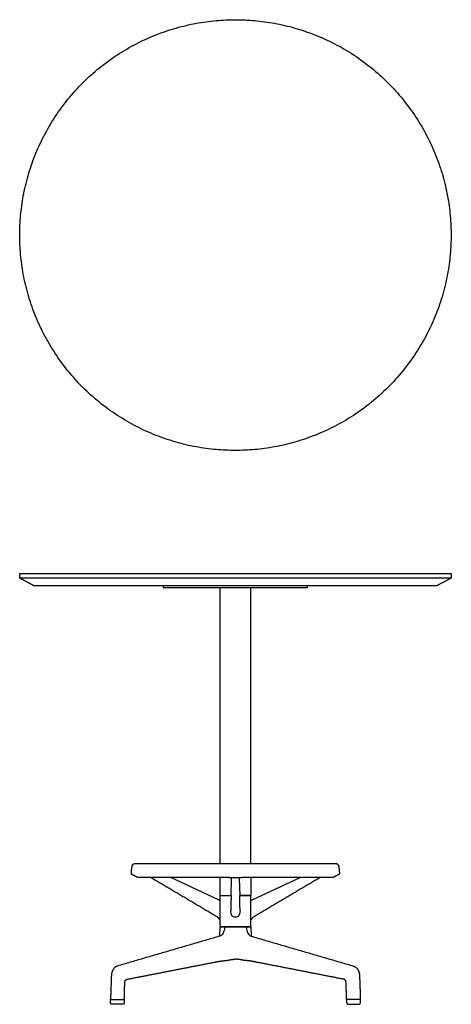
# Model space of a CAD drawing. Units: inches. Extents: x -18 to 18, y 0 to 82.3.
import ezdxf

# ---------------------------------------------------------------- set-up
doc = ezdxf.new("R2010")
doc.units = ezdxf.units.IN
doc.header["$LTSCALE"] = 0.03937
doc.header["$MEASUREMENT"] = 0
doc.layers.add('Default', color=7, linetype='Continuous')

msp = doc.modelspace()

# ---------------------------------------------------------------- linework, layer by layer
at = {"layer": 'Default'}
for p, q in [((-1.29, 34.813), (-1.29, 11.773)), ((1.29, 11.773), (1.29, 34.813)), ((-1.404, 8.729), (-5.402, 10.594)), ((-0.357, 9.093), (-0.317, 10.484)), ((0.317, 10.484), (0.357, 9.093)), ((1.404, 8.729), (5.402, 10.594)), ((-1.3, 5.694), (-1.285, 6.463)), ((-1.285, 6.463), (1.292, 6.463)), ((1.292, 6.463), (1.307, 5.694)), ((-9.43, 0), (-10.276, 0)), ((9.438, 0), (10.283, 0))]:
    msp.add_line(p, q, dxfattribs=at)
for points, weights, degree, knots in [([(0, 46.285), (18, 46.285), (18, 64.285), (18, 82.285), (0, 82.285), (-18, 82.285), (-18, 64.285), (-18, 46.285), (0, 46.285)], [1, 0.707106781187, 1, 0.707106781187, 1, 0.707106781187, 1, 0.707106781187, 1], 2, [0, 0, 0, 28.274334, 28.274334, 56.548668, 56.548668, 84.823002, 84.823002, 113.097336, 113.097336, 113.097336]), ([(0, 36.001), (18, 36.001), (18, 36.001), (18, 36.001), (17.998, 36.001)], [1, 0.707106781187, 1, 0.996759712559, 0.993591119934], 2, [0, 0, 0, 28.401909, 28.401909, 28.71612, 28.71612, 28.71612]), ([(17.996, 35.625), (18, 35.625), (18, 35.625), (18, 35.625), (0, 35.625)], [0.991487421476, 0.995679993116, 1, 0.707106781187, 1], 2, [-28.71612, -28.71612, -28.71612, -28.29873, -28.29873, 0, 0, 0]), ([(-16.817, 35.001), (-16.819, 35.001), (-16.819, 35.001), (-16.819, 35.001), (0, 35.001)], [0.993591119934, 0.996759712559, 1, 0.707106781187, 1], 2, [26.006265, 26.006265, 26.006265, 26.299859, 26.299859, 52.838125, 52.838125, 52.838125]), ([(-9.301, 0.4), (-9.284, 0.4), (-9.271, 0.412), (-9.271, 0.429), (-9.265, 0.617), (-9.248, 1.062), (-9.242, 1.528), (-9.235, 1.868), (-9.197, 1.975), (-9.126, 2.06), (-9.081, 2.084), (-9.046, 2.091), (-6.614, 2.568), (-4.186, 3.044), (-1.747, 3.52)], [1.00001066402, 0.815622480494, 0.815618925822, 1, 1, 1, 1, 1, 1, 1, 1, 1, 0.999999926816, 0.999999926816, 1], 3, [-1.77683, -1.77683, -1.77683, -1.77683, -1.730741, -1.730741, -1.730741, -1.166323, -0.395353, -0.332984, -0.146821, -0.06648, 0, 0, 0, 7.409843, 7.409843, 7.409843, 7.409843]), ([(9.308, 0.4), (9.291, 0.4), (9.279, 0.412), (9.278, 0.429), (9.272, 0.617), (9.256, 1.062), (9.25, 1.528), (9.242, 1.868), (9.204, 1.975), (9.134, 2.06), (9.088, 2.084), (9.054, 2.091), (6.621, 2.568), (4.193, 3.044), (1.754, 3.52)], [1.00001066402, 0.815622480494, 0.815618925822, 1, 1, 1, 1, 1, 1, 1, 1, 1, 0.999999926816, 0.999999926816, 1], 3, [-1.77683, -1.77683, -1.77683, -1.77683, -1.730741, -1.730741, -1.730741, -1.166323, -0.395353, -0.332984, -0.146821, -0.06648, 0, 0, 0, 7.409843, 7.409843, 7.409843, 7.409843]), ([(-9.852, 3.197), (-10.002, 3.145), (-10.209, 2.966), (-10.316, 2.686), (-10.348, 2.485), (-10.378, 1.769), (-10.4, 1.084), (-10.42, 0.431), (-10.421, 0.414), (-10.409, 0.401), (-10.392, 0.4)], [1, 1, 1, 1, 1, 1, 1, 1, 0.816253031598, 0.816253031598, 1], 3, [-2.98179, -2.98179, -2.98179, -2.98179, -2.616658, -2.192645, -2.102734, -2.004985, -0.045836, -0.045836, -0.045836, 0, 0, 0, 0]), ([(9.859, 3.197), (10.01, 3.145), (10.216, 2.966), (10.323, 2.686), (10.355, 2.485), (10.385, 1.769), (10.407, 1.084), (10.427, 0.431), (10.428, 0.414), (10.417, 0.401), (10.4, 0.4)], [1, 1, 1, 1, 1, 1, 1, 1, 0.816253031598, 0.816253031598, 1], 3, [-2.98179, -2.98179, -2.98179, -2.98179, -2.616658, -2.192645, -2.102734, -2.004985, -0.045836, -0.045836, -0.045836, 0, 0, 0, 0]), ([(-10.276, 0), (-10.343, 0), (-10.389, 0.048), (-10.435, 0.096), (-10.432, 0.163)], [1, 0.919580138945, 1, 0.919580138945, 1], 2, [0, 0, 0, 0.1260118, 0.1260118, 0.2520235, 0.2520235, 0.2520235]), ([(10.283, 0), (10.35, 0), (10.396, 0.048), (10.442, 0.096), (10.439, 0.163)], [1, 0.919580138945, 1, 0.919580138945, 1], 2, [0, 0, 0, 0.1260118, 0.1260118, 0.2520235, 0.2520235, 0.2520235])]:
    msp.add_rational_spline(points, weights, degree=degree, knots=knots, dxfattribs=at)
for points, degree in [([(-17.998, 35.625), (-17.998, 35.813), (-17.998, 36.001)], 2), ([(-17.998, 36.001), (-8.999, 36.001), (0, 36.001)], 2), ([(0, 35.625), (-8.999, 35.625), (-17.998, 35.625)], 2), ([(-17.989, 35.62), (-17.403, 35.31), (-16.817, 35.001)], 2), ([(16.817, 35.001), (17.403, 35.31), (17.989, 35.62)], 2), ([(17.997, 35.624), (17.997, 35.624), (17.996, 35.625)], 2), ([(17.998, 36.001), (17.998, 35.812), (17.997, 35.624)], 2), ([(-6, 34.813), (-6, 34.907), (-6, 35.001)], 2), ([(6, 34.813), (0, 34.813), (-6, 34.813)], 2), ([(1.29, 34.813), (0, 34.813), (-1.29, 34.813)], 2), ([(0, 35.001), (8.408, 35.001), (16.817, 35.001)], 2), ([(6, 35.001), (6, 34.907), (6, 34.813)], 2), ([(-8.363, 11.773), (0, 11.773), (8.363, 11.773)], 2), ([(-8.617, 10.838), (-8.65, 10.855), (-8.679, 10.895), (-8.678, 10.933)], 3), ([(-8.145, 10.601), (-8.381, 10.719), (-8.617, 10.838)], 2), ([(8.617, 10.838), (8.381, 10.719), (8.145, 10.601)], 2), ([(8.678, 10.933), (8.679, 10.895), (8.65, 10.855), (8.617, 10.838)], 3), ([(-8.116, 10.594), (-8.126, 10.594), (-8.136, 10.596), (-8.145, 10.601)], 3), ([(-0.568, 10.594), (-4.342, 10.594), (-8.116, 10.594)], 2), ([(-1.29, 10.594), (-1.29, 9.843), (-1.29, 9.093)], 2), ([(-0.317, 10.484), (-0.315, 10.575), (-0.477, 10.594), (-0.568, 10.594)], 3), ([(-0.568, 10.594), (0, 10.594), (0.568, 10.594)], 2), ([(0.568, 10.594), (0.477, 10.594), (0.315, 10.575), (0.317, 10.484)], 3), ([(8.116, 10.594), (4.342, 10.594), (0.568, 10.594)], 2), ([(1.29, 10.594), (1.29, 9.843), (1.29, 9.093)], 2), ([(8.145, 10.601), (8.136, 10.596), (8.126, 10.594), (8.116, 10.594)], 3), ([(-1.29, 9.093), (-0.824, 9.093), (-0.357, 9.093)], 2), ([(-0.358, 9.053), (-0.824, 9.053), (-1.29, 9.053)], 2), ([(-1.29, 9.053), (-1.287, 7.778), (-1.285, 6.503)], 2), ([(-1.199, 9.093), (-1.2, 9.073), (-1.2, 9.053)], 2), ([(1.29, 9.093), (0.824, 9.093), (0.357, 9.093)], 2), ([(1.29, 9.053), (0.824, 9.053), (0.358, 9.053)], 2), ([(1.199, 9.093), (1.2, 9.073), (1.2, 9.053)], 2), ([(1.287, 6.503), (1.289, 7.778), (1.29, 9.053)], 2), ([(-0.362, 7.628), (-0.375, 7.699), (-0.391, 7.77), (-0.389, 7.842)], 3), ([(0.389, 7.842), (0.391, 7.77), (0.375, 7.699), (0.362, 7.628)], 3), ([(-0.91, 6.383), (-0.91, 6.309), (-0.935, 6.156), (-1.025, 5.942), (-1.153, 5.772), (-1.253, 5.708), (-1.305, 5.693)], 3), ([(-1.285, 6.503), (0.001, 6.503), (1.287, 6.503)], 2), ([(-1.197, 6.463), (-1.197, 6.483), (-1.196, 6.503)], 2), ([(0.917, 6.383), (0.918, 6.309), (0.942, 6.156), (1.033, 5.942), (1.16, 5.772), (1.261, 5.708), (1.312, 5.693)], 3), ([(1.204, 6.463), (1.204, 6.483), (1.204, 6.503)], 2), ([(-1.305, 5.693), (-5.578, 4.445), (-9.852, 3.197)], 2), ([(1.312, 5.693), (5.585, 4.445), (9.859, 3.197)], 2), ([(-10.407, 0.4), (-9.847, 0.4), (-9.287, 0.4)], 2), ([(-9.272, 0.385), (-9.273, 0.27), (-9.274, 0.154)], 2), ([(9.279, 0.385), (9.281, 0.27), (9.282, 0.154)], 2), ([(10.414, 0.4), (9.854, 0.4), (9.294, 0.4)], 2)]:
    msp.add_open_spline(points, degree=degree, dxfattribs=at)
for points, weights in [([(-8.678, 10.933), (-8.673, 11.256), (-8.607, 11.573)], [1, 0.995750598366, 1]), ([(-8.607, 11.573), (-8.566, 11.773), (-8.363, 11.773)], [1, 0.775152276732, 1]), ([(8.363, 11.773), (8.566, 11.773), (8.607, 11.573)], [1, 0.775152276732, 1]), ([(8.607, 11.573), (8.673, 11.256), (8.678, 10.933)], [1, 0.995750598366, 1]), ([(-1.503, 7.281), (-4.284, 8.945), (-7.074, 10.594)], [1, 0.999996347588, 1]), ([(7.074, 10.594), (4.284, 8.945), (1.503, 7.281)], [1, 0.999996347588, 1]), ([(-0.357, 9.093), (-0.375, 8.468), (-0.389, 7.842)], [1, 0.999995931074, 1]), ([(0.389, 7.842), (0.375, 8.468), (0.357, 9.093)], [1, 0.999995931074, 1]), ([(-1.404, 8.729), (-1.35, 8.704), (-1.293, 8.719)], [1, 0.942633772996, 1]), ([(1.293, 8.719), (1.35, 8.704), (1.404, 8.729)], [1, 0.942633772996, 1]), ([(-1.296, 7.056), (-1.366, 7.199), (-1.503, 7.281)], [1, 0.959028351791, 1]), ([(1.503, 7.281), (1.366, 7.199), (1.296, 7.056)], [1, 0.959028351791, 1]), ([(-1.747, 3.52), (-1.285, 3.625), (-0.828, 3.658)], [1, 0.997128825244, 1]), ([(-0.828, 3.658), (-0.737, 3.663), (-0.641, 3.682)], [1, 0.997431573076, 1]), ([(-0.641, 3.682), (-0.319, 3.76), (0.004, 3.767)], [1, 0.994096515898, 1]), ([(0.648, 3.682), (0.327, 3.76), (0.004, 3.767)], [1, 0.994096515898, 1]), ([(0.835, 3.658), (0.745, 3.663), (0.648, 3.682)], [1, 0.997431573076, 1]), ([(1.754, 3.52), (1.292, 3.625), (0.835, 3.658)], [1, 0.997128825244, 1]), ([(-10.432, 0.163), (-10.427, 0.274), (-10.422, 0.386)], [1, 0.999999998781, 1]), ([(-10.422, 0.386), (-10.42, 0.399), (-10.407, 0.4)], [1, 0.751843149297, 1]), ([(-9.274, 0.154), (-9.276, 0), (-9.43, 0)], [1, 0.711016098506, 1]), ([(-9.287, 0.4), (-9.272, 0.399), (-9.272, 0.385)], [1, 0.731104947019, 1]), ([(9.294, 0.4), (9.28, 0.399), (9.279, 0.385)], [1, 0.731104947019, 1]), ([(9.282, 0.154), (9.283, 0), (9.438, 0)], [1, 0.711016098506, 1]), ([(10.429, 0.386), (10.428, 0.399), (10.414, 0.4)], [1, 0.751843149297, 1]), ([(10.439, 0.163), (10.434, 0.274), (10.429, 0.386)], [1, 0.999999998781, 1])]:
    msp.add_rational_spline(points, weights, degree=2, dxfattribs=at)
for points, knots in [([(0, 7.274), (-0.106, 7.275), (-0.2, 7.307), (-0.291, 7.411), (-0.312, 7.454), (-0.343, 7.541), (-0.353, 7.585), (-0.362, 7.628)], [0, 0, 0, 0, 0.500077, 0.500077, 0.750012, 0.750012, 1, 1, 1, 1]), ([(0.362, 7.628), (0.353, 7.585), (0.343, 7.541), (0.312, 7.454), (0.291, 7.411), (0.2, 7.307), (0.106, 7.275), (0, 7.274)], [-1, -1, -1, -1, -0.750012, -0.750012, -0.500077, -0.500077, 0, 0, 0, 0])]:
    msp.add_open_spline(points, degree=3, knots=knots, dxfattribs=at)

doc.saveas('drawing.dxf')
